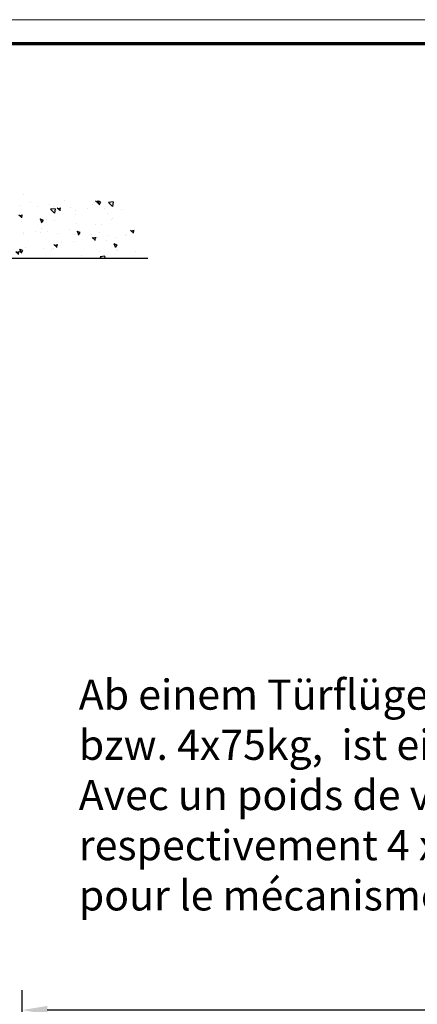
# Model space of a CAD drawing. Units: millimetres. Extents: x 9921 to 11110, y 7614 to 14618.
# Drawn here: x 10054 to 10133, y 14422 to 14618 of the extents above; entities that cross this region are included whole.
import ezdxf

# ---------------------------------------------------------------- set-up
doc = ezdxf.new("R2010")
doc.units = ezdxf.units.MM
doc.linetypes.add('BLOCK Wandbefestigung$0$MITTEX2', pattern=[4, 2.5, -0.5, 0.5, -0.5])
for name, color, linetype in [('01_ZRahmen', 7, 'Continuous'), ('06_Beschriftung', 2, 'Continuous'), ('BLOCK Wandbefestigung$0$03_Mittellinie', 1, 'BLOCK Wandbefestigung$0$MITTEX2'), ('BLOCK Wandbefestigung$0$05_Schraffur', 1, 'Continuous'), ('BLOCK Wandbefestigung$0$09_Bau', 7, 'Continuous'), ('BLOCK Wandbefestigung$0$Normteile_KS', 8, 'Continuous'), ('Konstruktion', 31, 'Continuous'), ('Mass', 7, 'Continuous')]:
    doc.layers.add(name, color=color, linetype=linetype)
doc.layers.add('BLOCK Wandbefestigung$0$01_Blockfang', color=2, linetype='Continuous', plot=False)
doc.styles.add('Bemassungstext (DORMA)', font='isocpeur.ttf')
doc.styles.get("Standard").update_dxf_attribs({"font": 'arial.ttf'})
doc.dimstyles.new('DORMA_M', dxfattribs={"dimtxt": 3.5, "dimasz": 2.5, "dimexe": 2, "dimexo": 0, "dimgap": 1.5, "dimtad": 1, "dimdec": 8, "dimtxsty": 'Bemassungstext (DORMA)', "dimcen": 0.1, "dimclrt": 256, "dimadec": 8, "dimazin": 2, "dimtfac": 1, "dimtdec": 8, "dimtmove": 0, "dimatfit": 3, "dimfxl": 1, "dimtolj": 1, "dimarcsym": 0})

# ---------------------------------------------------------------- blocks, each defined once
blk = doc.blocks.new('DIN A0_ZRahmen')
at = {"layer": '01_ZRahmen', "color": 1, "lineweight": 20}
blk.add_lwpolyline([(1188.6001, 0), (1188.6001, 840.5999899999999), (0, 840.5999899999999), (0, 0)], close=True, dxfattribs=at)
at = {"layer": '01_ZRahmen', "lineweight": 70}
blk.add_lwpolyline([(1183.8, 4.799999999999955), (1183.8, 835.8), (19.80000000000001, 835.8), (19.80000000000001, 4.799999999999955)], close=True, dxfattribs=at)
blk = doc.blocks.new('*D154')
at = {"layer": 'Defpoints', "color": 0, "transparency": 16777216}
for p in [(10054.06695019961, 14420.69977790649), (10054.06695019961, 14395.08030956899), (10305.56694612415, 14394.58033434295)]:
    blk.add_point(p, dxfattribs=at)
at = {"layer": 'Mass', "color": 0, "lineweight": -2, "transparency": 16777216}
for p, q in [((10054.06695019961, 14395.08030956899), (10054.06695019961, 14424.69977790649)), ((10305.56694612415, 14394.58033434295), (10305.56694612415, 14424.69977790649)), ((10300.56694612415, 14420.69977790649), (10059.06695019961, 14420.69977790649))]:
    blk.add_line(p, q, dxfattribs=at)
at = {"layer": 'Mass', "color": 0, "transparency": 16777216}
for points in [[(10059.06695019961, 14421.53311123982), (10059.06695019961, 14419.86644457315), (10054.06695019961, 14420.69977790649)], [(10300.56694612415, 14421.53311123982), (10300.56694612415, 14419.86644457315), (10305.56694612415, 14420.69977790649)]]:
    blk.add_solid(points, dxfattribs=at)
at = {"layer": 'Mass', "transparency": 16777216, "insert": (10179.81694816188, 14427.89977790649), "char_height": 7, "attachment_point": 5, "style": 'Bemassungstext (DORMA)'}
blk.add_mtext('\\A1;251,5', dxfattribs=at)
blk = doc.blocks.new('BLOCK Wandbefestigung$0$Schraube')
at = {"color": 7, "linetype": 'Continuous'}
for p, q in [((-0.1999999999998181, 4.049999999999955), (-0.1999999999998181, -4.049999999999955)), ((0, 4.049999999999955), (-0.1999999999998181, 4.049999999999955)), ((0, -4.049999999999955), (0, 4.049999999999955)), ((0, 4.049999999999955), (2.300000000000182, 2.120071000000053)), ((3.000000000000909, 1.956917542415567), (2.300000000000182, 2.120071000000053)), ((2.300000000000182, -2.120071000000053), (0, -4.049999999999955)), ((3.000000000000455, -2.000804147519148), (2.300000000000182, -2.120071000000053)), ((-0.1999999999998181, -4.049999999999955), (0, -4.049999999999955))]:
    blk.add_line(p, q, dxfattribs=at)
blk = doc.blocks.new('BLOCK Wandbefestigung$0$Duebel_Fischer_S6')
at = {"layer": 'BLOCK Wandbefestigung$0$Normteile_KS'}
for p, q in [((-164.7297000000001, -82.33909200000016), (-164.7297000000001, -79.40059199999996)), ((-164.9692804785709, -82.19112406779232), (-164.8173667720175, -84.27559199999996)), ((-161.5422000000001, -83.15059199999996), (-159.4797000000001, -81.87559199999987)), ((-159.9429186751859, -82.16194536284183), (-160.1431894899358, -84.27559199999996)), ((-159.8234036233562, -80.90059199999996), (-159.9429186751859, -82.16194536284183)), ((-159.4797000000001, -81.87559199999987), (-159.4797000000001, -80.90059199999996)), ((-165.4797000000001, -84.27559199999996), (-165.6577566974481, -82.53843415503252)), ((-164.1672000000001, -84.27559199999996), (-164.1672000000001, -82.68709200000012)), ((-161.5422000000001, -84.27559199999996), (-161.5422000000001, -83.15059199999996)), ((-160.7922000000001, -84.27559199999996), (-160.7922000000001, -82.68709200000012)), ((-159.4797000000001, -84.27559199999996), (-159.257756697448, -82.49083524230537)), ((-164.1672000000001, -87.65036699999973), (-164.1672000000001, -86.06209200000012)), ((-160.7922000000001, -87.65036699999973), (-160.7922000000001, -86.06209200000012)), ((-164.1672000000001, -91.02536699999973), (-164.1672000000001, -89.43671700000004)), ((-160.7922000000001, -91.02536699999973), (-160.7922000000001, -89.43671700000004)), ((-164.1672000000001, -94.40036699999973), (-164.1672000000001, -92.81171700000004)), ((-160.7922000000001, -94.40036699999973), (-160.7922000000001, -92.81171700000004))]:
    blk.add_line(p, q, dxfattribs=at)
for points in [[(-159.4797000000001, -81.87559199999987), (-159.4797000000001, -69.27559199999996), (-165.4797000000001, -69.27559199999996), (-165.4797000000001, -81.87559199999987), (-163.4172000000001, -83.15059199999996), (-163.4172000000001, -84.27559199999996), (-165.4797000000001, -84.27559199999996), (-165.4797000000001, -85.25059199999987), (-163.4172000000001, -86.52559199999996), (-163.4172000000001, -87.65036699999973), (-165.4797000000001, -87.65036699999973), (-165.4797000000001, -88.6253670000001), (-163.4172000000001, -89.90036699999973), (-163.4172000000001, -91.02536699999973), (-165.4797000000001, -91.02536699999973), (-165.4797000000001, -92.0003670000001), (-163.4172000000001, -93.27536699999973), (-163.4172000000001, -94.40036699999973), (-165.4797000000001, -94.40036699999973), (-165.4797000000001, -95.15036699999973), (-164.3547000000001, -97.40036699999973), (-163.6047000000001, -97.40036699999973), (-163.6047000000001, -99.27536699999973), (-161.3547000000001, -99.27536699999973), (-161.3547000000001, -97.40036699999973), (-160.6047000000001, -97.40036699999973), (-159.4797000000001, -95.15036700000019), (-159.4797000000001, -94.40036700000019), (-161.5422000000001, -94.40036699999973), (-161.5422000000001, -93.27536699999973), (-159.4797000000001, -92.0003670000001), (-159.4797000000001, -91.02536700000019), (-161.5422000000001, -91.02536699999973), (-161.5422000000001, -89.90036699999973), (-159.4797000000001, -88.6253670000001), (-159.4797000000001, -87.65036700000019), (-161.5422000000001, -87.65036699999973), (-161.5422000000001, -86.52559199999996), (-159.4797000000001, -85.25059199999987), (-159.4797000000001, -84.27559199999996), (-161.5422000000001, -84.27559199999996), (-161.5422000000001, -83.15059199999996)], [(-162.8547000000001, -98.15036699999973), (-162.8547000000001, -76.40059199999996), (-162.1047000000001, -76.40059199999996), (-162.1047000000001, -98.15036699999973)]]:
    blk.add_lwpolyline(points, close=True, dxfattribs=at)
blk.add_lwpolyline([(-159.4797000000001, -80.90059199999996), (-160.9354499999999, -80.90059199999996), (-160.9354499999999, -79.81459199999972), (-159.4797000000001, -77.90059199999996)], dxfattribs=at)
for centre, radius, start, end in [((-165.47982, -78.36077100000011), 0.4601789625, 70.24387200000145, 89.98470400000373), ((-165.4922550000001, -78.39374099999986), 0.49541277, 60.78118000000512, 70.17895200000368), ((-165.5254425000001, -78.45250124999984), 0.5628960225, 52.12085899999509, 60.75265099999777), ((-165.58869, -78.53364299999976), 0.66577644, 44.39347200000136, 52.11215400000415), ((-165.6888974999999, -78.63185024999984), 0.8060810249999999, 37.6035459999986, 44.39871400000013), ((-165.8305124999999, -78.74119500000006), 0.9849998249999999, 31.67075199999203, 37.6159609999975), ((-166.0152225000002, -78.85550324999986), 1.202215575, 26.47996399999665, 31.68544900000357), ((-166.3638675, -79.02384149999989), 1.589353875, 17.65745200000096, 26.30766899999889), ((-165.59092475539, -79.07567653852357), 0.1994824125, 70.77777630327313, 95.42239930327656), ((-166.9493175, -79.21370174999993), 2.20481505, 10.79229799999906, 17.74405599999588), ((-167.5968150000001, -79.34019224999975), 2.864546775, 5.015869800004189, 10.852510999994), ((-168.2083500000001, -79.39643100000012), 3.478657425000001, 359.9314599999962, 5.05795999999774), ((-159.0697588005405, -79.30344801153842), 0.4944079725, 137.7535226892092, 144.4829126892085), ((-159.1647810552654, -79.2168861859227), 0.36586932, 129.5591426892079, 137.7838726892059), ((-159.2209633402431, -79.1488186749757), 0.2776111875, 119.6822796892151, 129.5668826892203), ((-159.2479007277136, -79.10189307926612), 0.2235040125, 108.2216396892047, 119.6396276892071)]:
    blk.add_arc(centre, radius, start, end, dxfattribs=at)
blk = doc.blocks.new('BLOCK Wandbefestigung$0$Wandbefestigung')
at = {"layer": 'BLOCK Wandbefestigung$0$05_Schraffur'}
h = blk.add_hatch(dxfattribs=at)
h.set_pattern_fill('AR-CONC', color=256, scale=0.04, style=0)
h.set_pattern_definition([(49.99999999999999, (-2103.904248923782, -1744.707633145897), (7.28738675984016, -0.6375634215561234), [0.762, -8.382000000000001]), (355, (-2103.904248923782, -1744.707633145897), (-1.40971303902668, 7.642265715287199), [0.6096, -6.7056]), (100.451, (-2103.296968923782, -1744.760763145897), (5.877700066638369, 7.004667512811675), [0.6476000000000001, -7.123600000000001]), (46.18420000000001, (-2103.904248923782, -1742.675633145897), (10.8431616356852, -1.681693117309086), [1.143, -12.573]), (96.6356, (-2103.000652923782, -1742.815773145897), (9.496169378649485, 9.89702223560197), [0.9713999999999998, -10.6854]), (351.1840000000001, (-2103.904248923782, -1742.675633145897), (9.496184232557358, 9.897004714423908), [0.9144, -10.0584]), (21, (-2102.888248923782, -1743.183633145897), (6.064595193415331, -4.0906207406705), [0.762, -8.382000000000001]), (326.0000000000001, (-2102.888248923782, -1743.183633145897), (2.472081133905883, 7.367518644892771), [0.6096, -6.7056]), (71.4514, (-2102.382868923782, -1743.524517145897), (8.536659630804978, 3.276914308642298), [0.6476000000000001, -7.123600000000001]), (37.50000000000001, (-2103.904248923782, -1744.707633145897), (0.1235441300236727, 3.382201554926124), [0, -6.62432, 0, -6.807200000000001, 0, -6.731000000000001]), (7.499999999999999, (-2103.904248923782, -1744.707633145897), (2.67278650041223, 4.00722299272478), [0, -3.88112, 0, -6.47192, 0, -2.5654]), (327.5, (-2106.169928923782, -1744.707633145897), (5.423623806674856, -0.2291497597069383), [0, -2.54, 0, -7.9248, 0, -10.5156]), (317.5, (-2107.185928923782, -1744.707633145897), (5.925167255440722, 1.017059641333321), [0, -3.302, 0, -5.26288, 0, -7.4676])])
edge = h.paths.add_edge_path()
edge.add_spline(control_points=[(12.49382934605546, 3.200000892549042), (12.72384775334604, 5.77296376621257), (12.79590754885521, 10.44746754692369), (7.926393681158515, 17.35967755979277), (8.290912081154147, 26.02425519917142), (12.63605742032132, 33.91419025790765), (9.502255745149796, 43.80134050249126), (3.170267646575212, 45.33093271346388), (0, 46.09676117419508)], knot_values=[0, 0, 0, 0, 7.622381200778676, 14.20941955075867, 24.20904674712736, 31.6328879880827, 40.85638113886822, 50.10480849614758, 50.10480849614758, 50.10480849614758, 50.10480849614758], degree=3, periodic=0)
edge.add_line((0, 46.09676117419485), (4.547473508864641e-13, 3.200000892549269))
edge.add_line((4.547473508864641e-13, 3.200000892549269), (12.49382934605546, 3.200000892549269))
edge = h.paths.add_edge_path()
edge.add_spline(control_points=[(0, -46.09675938909709), (2.497547163733088, -45.4047871656428), (7.37539990491905, -44.05332575742068), (14.00699733664806, -36.90583238202748), (9.864946802983013, -26.52212392872298), (15.80051288132427, -16.64891849910418), (11.96590722799601, -8.908474664346159), (11.8472916639721, -4.534256404014059), (11.90134530780324, -3.199999107450822)], knot_values=[56.35560549179331, 56.35560549179331, 56.35560549179331, 56.35560549179331, 64.11920489609963, 71.51836004781156, 82.21601657772577, 93.43927297625243, 102.4026259681163, 106.3071057240653, 106.3071057240653, 106.3071057240653, 106.3071057240653], degree=3, periodic=0)
edge.add_line((11.90134530780324, -3.199999107451049), (0, -3.199999107450822))
edge.add_line((0, -3.199999107450822), (0, -46.09675938909686))
at = {"layer": 'BLOCK Wandbefestigung$0$01_Blockfang'}
blk.add_point((0, 1.13686837721616e-13), dxfattribs=at)
at = {"layer": 'BLOCK Wandbefestigung$0$03_Mittellinie', "ltscale": 2}
blk.add_line((-5.98391665371355, 0), (32.31146707403195, 0), dxfattribs=at)
at = {"layer": 'BLOCK Wandbefestigung$0$03_Mittellinie'}
for p, q in [((0, -0.5912472297845852), (0, 0.5912472297848126)), ((0, -0.5912463372355887), (0, -0.5912463372355887))]:
    blk.add_line(p, q, dxfattribs=at)
at = {"layer": 'BLOCK Wandbefestigung$0$05_Schraffur'}
for points in [[(0, 3.200000892549042), (15.83481599819333, 3.200000892549042)], [(15.73717076787943, -3.199999107451049), (0, -3.199999107451049)]]:
    blk.add_lwpolyline(points, dxfattribs=at)
at = {"layer": 'BLOCK Wandbefestigung$0$09_Bau'}
for p, q in [((0, 46.09676117419508), (0, 2.371801762114046)), ((0, -2.371799977016508), (0, -46.09675938909709))]:
    blk.add_line(p, q, dxfattribs=at)
at = {"layer": 'BLOCK Wandbefestigung$0$05_Schraffur', "rotation": 90}
blk.add_blockref('BLOCK Wandbefestigung$0$Duebel_Fischer_S6', (-68.2755919999995, 162.4577575899971), dxfattribs=at)
at = {"layer": 'BLOCK Wandbefestigung$0$09_Bau'}
blk.add_blockref('BLOCK Wandbefestigung$0$Schraube', (-2, 8.925487691158196e-07), dxfattribs=at)
blk = doc.blocks.new('BLOCK Wandbefestigung')
at = {"layer": 'BLOCK Wandbefestigung$0$09_Bau'}
blk.add_blockref('BLOCK Wandbefestigung$0$Wandbefestigung', (0, 0), dxfattribs=at)

msp = doc.modelspace()

# ---------------------------------------------------------------- block references
at = {"layer": '01_ZRahmen'}
msp.add_blockref('DIN A0_ZRahmen', (9921.177482100851, 13777.4563829941), dxfattribs=at)
at = {"layer": 'Konstruktion', "color": 3, "rotation": 90}
msp.add_blockref('BLOCK Wandbefestigung', (10033.06703901048, 14570.52879583739), dxfattribs=at)

# ---------------------------------------------------------------- texts
at = {"layer": '06_Beschriftung', "insert": (10065.36314555754, 14486.56447016876), "char_height": 8, "width": 273.3718421452318, "attachment_point": 1}
msp.add_mtext('{\\fISOCPEUR|b0|i0|c0|p34;\\H0.75x;Ab einem Türflügelgewicht von mehr als 2x75kg \\Pbzw. 4x75kg,  ist eine Antriebsabhängung erforderlich.\\PAvec un poids de vantail dépassant 2x75 kg,\\Prespectivement 4 x 75 kg, une suspente est nécessaire \\Ppour le mécanisme.}', dxfattribs=at)

# ---------------------------------------------------------------- dimensions: what is measured, and where the dimension line sits
at = {"layer": 'Mass'}
dim = msp.add_linear_dim(base=(10054.06695019961, 14420.69977790649), p1=(10305.56694612415, 14394.58033434295), p2=(10054.06695019961, 14395.08030956899), angle=180, dimstyle='DORMA_M', override={"dimscale": 0, "dimdec": 1}, dxfattribs=at)
dim.commit()
dim.dimension.update_dxf_attribs({"geometry": '*D154', "text_midpoint": (10179.81694816188, 14420.69977790649), "dimtype": 160})

doc.saveas('drawing.dxf')
